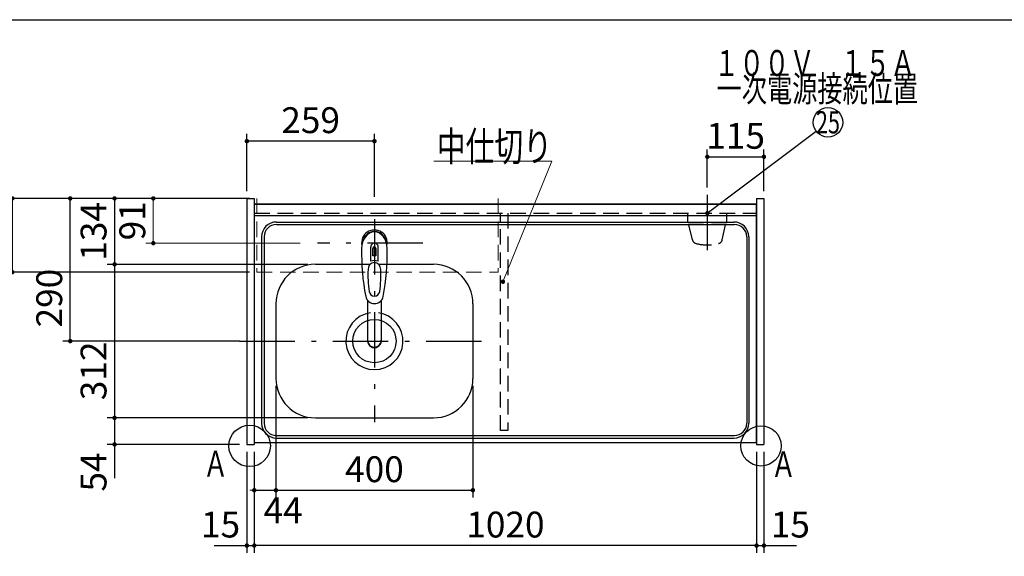
# Model space of a CAD drawing. Units: millimetres. Extents: x 13 to 6060, y -632 to 4222.
# Drawn here: x 1511 to 3510, y 3132 to 4222 of the extents above; entities that cross this region are included whole.
import ezdxf

# ---------------------------------------------------------------- set-up
doc = ezdxf.new("R2010")
doc.units = ezdxf.units.MM
doc.header["$LTSCALE"] = 3.75
doc.linetypes.add('DASHDOT', pattern=[50.5, 30, -9, 2.5, -9])
doc.linetypes.add('HIDDEN', pattern=[12.6, 8.4, -4.2])
doc.layers.add('1', color=7, linetype='Continuous', lineweight=9)
for name, color, linetype, lineweight, true_color in [('13', 218, 'Continuous', 9, 0x500050), ('4', 56, 'Continuous', 9, 0x808000), ('5', 96, 'Continuous', 9, 0x008000), ('6', 16, 'Continuous', 9, 0x800000)]:
    doc.layers.add(name, color=color, linetype=linetype, lineweight=lineweight, true_color=true_color)
doc.styles.get("Standard").update_dxf_attribs({"font": 'txt', "bigfont": 'bigfont'})
doc.styles.add('ＭＳ ゴシック', font='txt')
doc.dimstyles.get("Standard").update_dxf_attribs({"dimtxt": 0.18, "dimasz": 0.18, "dimexe": 0.18, "dimexo": 0.0625, "dimgap": 0.09, "dimtad": 0, "dimtih": 1, "dimtoh": 1, "dimdec": 4, "dimzin": 0, "dimdsep": 46, "dimtxsty": 'Standard', "dimcen": 0.09, "dimadec": 0, "dimazin": 0, "dimtfac": 1, "dimtdec": 4, "dimtofl": 0, "dimtmove": 0, "dimatfit": 3, "dimfxl": 1, "dimtolj": 1, "dimtzin": 0, "dimarcsym": 0})

# ---------------------------------------------------------------- blocks, each defined once
blk = doc.blocks.new('_DOT')
at = {"color": 0}
blk.add_line((-0.5, 0), (-1, 0), dxfattribs=at)
at = {"color": 0, "const_width": 0.5}
blk.add_lwpolyline([(-0.25, 0, 1), (0.25, 0, 1)], format="xyb", close=True, dxfattribs=at)
blk = doc.blocks.new('Dim38')
at = {"layer": '4', "color": 56, "linetype": 'Continuous', "lineweight": 30, "true_color": 0x808000}
for p, q in [((2907, 3881.2), (2907, 3958.8)), ((2907, 3943.8), (3022, 3943.8)), ((3022, 3874.3), (3022, 3958.8))]:
    blk.add_line(p, q, dxfattribs=at)
at = {"layer": '4', "color": 56, "linetype": 'Continuous', "lineweight": 30, "true_color": 0x808000, "xscale": 9, "yscale": 9, "zscale": 9}
for p, rotation in [((2907, 3943.8), 179.9999999999996), ((3022, 3943.8), 359.9999999999995)]:
    blk.add_blockref('_DOT', p, dxfattribs=dict(at, rotation=rotation))
at = {"layer": '4', "color": 56, "linetype": 'Continuous', "lineweight": 9, "true_color": 0x808000, "insert": (2964.5, 3943.8), "char_height": 52.5, "width": 637.5, "attachment_point": 8, "style": 'ＭＳ ゴシック'}
blk.add_mtext('115', dxfattribs=at)
blk = doc.blocks.new('Dim39')
at = {"layer": '1', "color": 7, "linetype": 'Continuous', "lineweight": 30}
for p, q in [((3007, 3344.3), (3007, 3138.8)), ((3022, 3344.3), (3022, 3138.8)), ((3007, 3153.8), (3088.3, 3153.8))]:
    blk.add_line(p, q, dxfattribs=at)
at = {"layer": '1', "color": 7, "linetype": 'Continuous', "lineweight": 30, "xscale": 9, "yscale": 9, "zscale": 9}
for p, rotation in [((3007, 3153.8), 359.9999999999995), ((3022, 3153.8), 179.9999999999996)]:
    blk.add_blockref('_DOT', p, dxfattribs=dict(at, rotation=rotation))
at = {"layer": '1', "color": 7, "linetype": 'Continuous', "lineweight": 9, "insert": (3035.8, 3153.8), "char_height": 52.5, "width": 387.5, "attachment_point": 7, "style": 'ＭＳ ゴシック'}
blk.add_mtext('15', dxfattribs=at)
blk = doc.blocks.new('Dim52')
at = {"layer": '1', "color": 7, "linetype": 'Continuous', "lineweight": 30}
for p, q in [((1972, 3344.3), (1972, 3138.8)), ((1987, 3344.3), (1987, 3138.8)), ((1905.8, 3153.8), (1987, 3153.8))]:
    blk.add_line(p, q, dxfattribs=at)
at = {"layer": '1', "color": 7, "linetype": 'Continuous', "lineweight": 30, "xscale": 9, "yscale": 9, "zscale": 9}
for p, rotation in [((1972, 3153.8), 359.9999999999995), ((1987, 3153.8), 179.9999999999996)]:
    blk.add_blockref('_DOT', p, dxfattribs=dict(at, rotation=rotation))
at = {"layer": '1', "color": 7, "linetype": 'Continuous', "lineweight": 9, "insert": (1958.3, 3153.8), "char_height": 52.5, "width": 387.5, "attachment_point": 9, "style": 'ＭＳ ゴシック'}
blk.add_mtext('15', dxfattribs=at)
blk = doc.blocks.new('Dim56')
at = {"layer": '5', "color": 96, "linetype": 'Continuous', "lineweight": 30, "true_color": 0x008000}
for p, q in [((1972, 3874.3), (1972, 3990.6)), ((2231, 3862.3), (2231, 3990.6)), ((2231, 3975.6), (1972, 3975.6))]:
    blk.add_line(p, q, dxfattribs=at)
at = {"layer": '5', "color": 96, "linetype": 'Continuous', "lineweight": 30, "true_color": 0x008000, "xscale": 9, "yscale": 9, "zscale": 9}
for p, rotation in [((1972, 3975.6), 179.9999999999996), ((2231, 3975.6), 359.9999999999995)]:
    blk.add_blockref('_DOT', p, dxfattribs=dict(at, rotation=rotation))
at = {"layer": '5', "color": 96, "linetype": 'Continuous', "lineweight": 9, "true_color": 0x008000, "insert": (2101.5, 3975.6), "char_height": 52.5, "width": 662.5, "attachment_point": 8, "style": 'ＭＳ ゴシック'}
blk.add_mtext('259', dxfattribs=at)
blk = doc.blocks.new('Dim57')
at = {"layer": '1', "color": 7, "linetype": 'Continuous', "lineweight": 30}
for p, q in [((1957, 3859.3), (1688.3, 3859.3)), ((1703.3, 3859.3), (1703.3, 3725.3)), ((2096, 3725.3), (1688.3, 3725.3))]:
    blk.add_line(p, q, dxfattribs=at)
at = {"layer": '1', "color": 7, "linetype": 'Continuous', "lineweight": 30, "xscale": 9, "yscale": 9, "zscale": 9}
for p, rotation in [((1703.3, 3859.3), 89.99999999999939), ((1703.3, 3725.3), 269.9999999999995)]:
    blk.add_blockref('_DOT', p, dxfattribs=dict(at, rotation=rotation))
at = {"layer": '1', "color": 7, "linetype": 'Continuous', "lineweight": 9, "insert": (1703.3, 3792.3), "char_height": 52.5, "width": 650, "attachment_point": 8, "rotation": 90, "style": 'ＭＳ ゴシック'}
blk.add_mtext('134', dxfattribs=at)
blk = doc.blocks.new('Dim58')
at = {"layer": '1', "color": 7, "linetype": 'Continuous', "lineweight": 30}
for p, q in [((2096, 3725.3), (1688.3, 3725.3)), ((1703.3, 3725.3), (1703.3, 3413.3)), ((2096, 3413.3), (1688.3, 3413.3))]:
    blk.add_line(p, q, dxfattribs=at)
at = {"layer": '1', "color": 7, "linetype": 'Continuous', "lineweight": 30, "xscale": 9, "yscale": 9, "zscale": 9}
for p, rotation in [((1703.3, 3725.3), 89.99999999999939), ((1703.3, 3413.3), 269.9999999999995)]:
    blk.add_blockref('_DOT', p, dxfattribs=dict(at, rotation=rotation))
at = {"layer": '1', "color": 7, "linetype": 'Continuous', "lineweight": 9, "insert": (1703.3, 3508.8), "char_height": 52.5, "width": 675, "attachment_point": 8, "rotation": 90, "style": 'ＭＳ ゴシック'}
blk.add_mtext('312', dxfattribs=at)
blk = doc.blocks.new('Dim59')
at = {"layer": '1', "color": 7, "linetype": 'Continuous', "lineweight": 30}
for p, q in [((2096, 3413.3), (1688.3, 3413.3)), ((1703.3, 3413.3), (1703.3, 3290.6)), ((1957, 3359.3), (1688.3, 3359.3))]:
    blk.add_line(p, q, dxfattribs=at)
at = {"layer": '1', "color": 7, "linetype": 'Continuous', "lineweight": 30, "xscale": 9, "yscale": 9, "zscale": 9}
for p, rotation in [((1703.3, 3413.3), 89.99999999999939), ((1703.3, 3359.3), 269.9999999999995)]:
    blk.add_blockref('_DOT', p, dxfattribs=dict(at, rotation=rotation))
at = {"layer": '1', "color": 7, "linetype": 'Continuous', "lineweight": 9, "insert": (1703.3, 3343.1), "char_height": 52.5, "width": 437.5, "attachment_point": 9, "rotation": 90, "style": 'ＭＳ ゴシック'}
blk.add_mtext('54', dxfattribs=at)
blk = doc.blocks.new('Dim60')
at = {"layer": '1', "color": 7, "linetype": 'Continuous', "lineweight": 30}
for p, q in [((1977, 3859.3), (1480.7, 3859.3)), ((1495.7, 3859.3), (1495.7, 3709.3)), ((1977, 3709.3), (1480.7, 3709.3))]:
    blk.add_line(p, q, dxfattribs=at)
at = {"layer": '1', "color": 7, "linetype": 'Continuous', "lineweight": 30, "xscale": 9, "yscale": 9, "zscale": 9}
for p, rotation in [((1495.7, 3859.3), 89.99999999999939), ((1495.7, 3709.3), 269.9999999999995)]:
    blk.add_blockref('_DOT', p, dxfattribs=dict(at, rotation=rotation))
at = {"layer": '1', "color": 7, "linetype": 'Continuous', "lineweight": 9, "insert": (1495.7, 3784.3), "char_height": 52.5, "width": 637.5, "attachment_point": 8, "rotation": 90, "style": 'ＭＳ ゴシック'}
blk.add_mtext('150', dxfattribs=at)
blk = doc.blocks.new('Dim61')
at = {"layer": '1', "color": 7, "linetype": 'Continuous', "lineweight": 30}
for p, q in [((1957, 3859.3), (1598.3, 3859.3)), ((1613.3, 3569.3), (1613.3, 3859.3)), ((1957, 3569.3), (1598.3, 3569.3))]:
    blk.add_line(p, q, dxfattribs=at)
at = {"layer": '1', "color": 7, "linetype": 'Continuous', "lineweight": 30, "xscale": 9, "yscale": 9, "zscale": 9}
for p, rotation in [((1613.3, 3859.3), 89.99999999999939), ((1613.3, 3569.3), 269.9999999999995)]:
    blk.add_blockref('_DOT', p, dxfattribs=dict(at, rotation=rotation))
at = {"layer": '1', "color": 7, "linetype": 'Continuous', "lineweight": 9, "insert": (1613.3, 3656.7), "char_height": 52.5, "width": 675, "attachment_point": 8, "rotation": 90, "style": 'ＭＳ ゴシック'}
blk.add_mtext('290', dxfattribs=at)
blk = doc.blocks.new('Dim62')
at = {"layer": '5', "color": 96, "linetype": 'Continuous', "lineweight": 9, "true_color": 0x008000}
for p, q in [((1957, 3859.3), (1767, 3859.3)), ((1782, 3768.3), (1782, 3859.3)), ((2080.3, 3768.3), (1767, 3768.3))]:
    blk.add_line(p, q, dxfattribs=at)
at = {"layer": '5', "color": 96, "linetype": 'Continuous', "lineweight": 9, "true_color": 0x008000, "xscale": 9, "yscale": 9, "zscale": 9}
for p, rotation in [((1782, 3859.3), 89.99999999999959), ((1782, 3768.3), 269.9999999999998)]:
    blk.add_blockref('_DOT', p, dxfattribs=dict(at, rotation=rotation))
at = {"layer": '5', "color": 96, "linetype": 'Continuous', "lineweight": 9, "true_color": 0x008000, "insert": (1782, 3813.8), "char_height": 52.5, "width": 350, "attachment_point": 8, "rotation": 90, "style": 'ＭＳ ゴシック'}
blk.add_mtext('91', dxfattribs=at)
blk = doc.blocks.new('Dim63')
at = {"layer": '1', "color": 7, "linetype": 'Continuous', "lineweight": 30}
for p, q in [((2031, 3478.3), (2031, 3251.3)), ((2431, 3478.3), (2431, 3251.3)), ((2031, 3266.3), (2431, 3266.3))]:
    blk.add_line(p, q, dxfattribs=at)
at = {"layer": '1', "color": 7, "linetype": 'Continuous', "lineweight": 30, "xscale": 9, "yscale": 9, "zscale": 9}
for p, rotation in [((2031, 3266.3), 179.9999999999996), ((2431, 3266.3), 359.9999999999995)]:
    blk.add_blockref('_DOT', p, dxfattribs=dict(at, rotation=rotation))
at = {"layer": '1', "color": 7, "linetype": 'Continuous', "lineweight": 9, "insert": (2231, 3266.3), "char_height": 52.5, "width": 675, "attachment_point": 8, "style": 'ＭＳ ゴシック'}
blk.add_mtext('400', dxfattribs=at)
blk = doc.blocks.new('Dim64')
at = {"layer": '1', "color": 7, "linetype": 'Continuous', "lineweight": 30}
for p, q in [((2031, 3478.3), (2031, 3251.3)), ((1987, 3344.3), (1987, 3251.3)), ((1987, 3266.3), (2058.3, 3266.3))]:
    blk.add_line(p, q, dxfattribs=at)
at = {"layer": '1', "color": 7, "linetype": 'Continuous', "lineweight": 30, "xscale": 9, "yscale": 9, "zscale": 9}
for p, rotation in [((1987, 3266.3), 359.9999999999995), ((2031, 3266.3), 179.9999999999996)]:
    blk.add_blockref('_DOT', p, dxfattribs=dict(at, rotation=rotation))
at = {"layer": '1', "color": 7, "linetype": 'Continuous', "lineweight": 9, "insert": (2005.8, 3251.8), "char_height": 52.5, "width": 437.5, "attachment_point": 1, "style": 'ＭＳ ゴシック'}
blk.add_mtext('44', dxfattribs=at)
blk = doc.blocks.new('Dim65')
at = {"layer": '1', "color": 7, "linetype": 'Continuous', "lineweight": 30}
for p, q in [((1987, 3344.3), (1987, 3138.8)), ((3007, 3344.3), (3007, 3138.8)), ((3007, 3153.8), (1987, 3153.8))]:
    blk.add_line(p, q, dxfattribs=at)
at = {"layer": '1', "color": 7, "linetype": 'Continuous', "lineweight": 30, "xscale": 9, "yscale": 9, "zscale": 9}
for p, rotation in [((1987, 3153.8), 179.9999999999998), ((3007, 3153.8), 359.9999999999997)]:
    blk.add_blockref('_DOT', p, dxfattribs=dict(at, rotation=rotation))
at = {"layer": '1', "color": 7, "linetype": 'Continuous', "lineweight": 9, "insert": (2497, 3153.8), "char_height": 52.5, "width": 887.5, "attachment_point": 8, "style": 'ＭＳ ゴシック'}
blk.add_mtext('1020', dxfattribs=at)

msp = doc.modelspace()

# ---------------------------------------------------------------- linework, layer by layer
at = {"layer": '1', "color": 7, "linetype": 'Continuous', "lineweight": 30}
for p, q in [((210, 4222.5), (6060, 4222.5)), ((1972.02, 3859.324), (1972.02, 3359.324)), ((1972.02, 3859.324), (1987.02, 3859.324)), ((1987.02, 3859.324), (1987.02, 3359.324)), ((3007.02, 3859.324), (3007.02, 3359.324)), ((3007.02, 3859.324), (3022.02, 3859.324)), ((3022.02, 3859.324), (3022.02, 3359.324)), ((1987.02, 3848.324), (3007.02, 3848.324)), ((1987.02, 3847.324), (3007.02, 3847.324)), ((1972.02, 3359.324), (1987.02, 3359.324)), ((1987.02, 3363.324), (3007.02, 3363.324)), ((3007.02, 3359.324), (3022.02, 3359.324))]:
    msp.add_line(p, q, dxfattribs=at)
at = {"layer": '1', "color": 7, "linetype": 'HIDDEN', "lineweight": 9}
for p, q in [((1992.02, 3859.324), (1992.02, 3709.324)), ((2482.02, 3859.324), (2482.02, 3709.324)), ((1992.02, 3709.324), (2482.02, 3709.324))]:
    msp.add_line(p, q, dxfattribs=at)
at = {"layer": '1', "color": 7, "linetype": 'HIDDEN', "lineweight": 30}
for p, q in [((1987.02, 3829.324), (3007.02, 3829.324)), ((2487.02, 3387.324), (2487.02, 3829.324)), ((2502.02, 3829.324), (2502.02, 3387.324)), ((2502.02, 3387.324), (2487.02, 3387.324))]:
    msp.add_line(p, q, dxfattribs=at)
at = {"layer": '1', "color": 7, "linetype": 'Continuous', "lineweight": 9}
msp.add_lwpolyline([(2491.952, 3690), (2591.6, 3934.925), (2351.6, 3934.925)], dxfattribs=at)
at = {"layer": '1', "color": 7, "linetype": 'Continuous', "lineweight": 30}
for centre, radius in [((1977.561, 3356.324), 42.134), ((3016.02, 3356.324), 40.93)]:
    msp.add_circle(centre, radius, dxfattribs=at)
at = {"layer": '4', "color": 56, "linetype": 'DASHDOT', "lineweight": 30, "true_color": 0x808000}
msp.add_line((2907.02, 3866.218), (2907.02, 3753.824), dxfattribs=at)
msp.add_line((2907.02, 3866.218), (2907.02, 3753.824), dxfattribs=at)
at = {"layer": '4', "color": 56, "linetype": 'HIDDEN', "lineweight": 30, "true_color": 0x808000}
for p, q in [((2867.27, 3809.324), (2867.27, 3829.324)), ((2946.77, 3809.324), (2946.77, 3829.324)), ((2946.77, 3809.324), (2867.27, 3809.324)), ((2876.713, 3775.13), (2869.02, 3809.324)), ((2937.326, 3775.13), (2945.02, 3809.324))]:
    msp.add_line(p, q, dxfattribs=at)
at = {"layer": '4', "color": 56, "linetype": 'Continuous', "lineweight": 30, "true_color": 0x808000}
msp.add_lwpolyline([(2907.02, 3829.324), (3128.055, 3995.777)], dxfattribs=at)
msp.add_circle((3152.02, 4013.824), 30, dxfattribs=at)
at = {"layer": '4', "color": 56, "linetype": 'HIDDEN', "lineweight": 30, "true_color": 0x808000}
for centre, radius, start, end in [((2886.47, 3777.325), 10, 192.680383, 256.124859), ((2907.02, 3860.519), 95.694, 256.124859, 283.875141), ((2927.57, 3777.325), 10, 283.875141, 347.319617)]:
    msp.add_arc(centre, radius, start, end, dxfattribs=at)
at = {"layer": '5', "color": 96, "linetype": 'DASHDOT', "lineweight": 30, "true_color": 0x008000}
for p, q in [((2231.02, 3817.246), (2231.02, 3404.351)), ((2329.522, 3768.324), (2115.593, 3768.324))]:
    msp.add_line(p, q, dxfattribs=at)
at = {"layer": '5', "color": 96, "linetype": 'Continuous', "lineweight": 30, "true_color": 0x008000}
for p, q in [((2223.47, 3731.484), (2223.47, 3760.189)), ((2230.52, 3760.805), (2230.52, 3742.506)), ((2231.52, 3742.506), (2231.52, 3760.805)), ((2238.57, 3731.484), (2238.57, 3760.189)), ((2228.02, 3742.36), (2228.02, 3757.514)), ((2234.02, 3757.514), (2234.02, 3742.36)), ((2217.021, 3652.132), (2217.021, 3570.194)), ((2245.022, 3652.136), (2245.02, 3570.194))]:
    msp.add_line(p, q, dxfattribs=at)
for centre, radius, start, end in [((2231.02, 3769.21), 26, 348.678925, 191.321075), ((2231.02, 3769.21), 23, 14.251786, 165.748214), ((2231.02, 3760.768), 7.572, 355.615258, 184.384742), ((2231.02, 3757.83), 3.017, 99.540746, 186.015411), ((2231.02, 3757.83), 3.017, 353.984589, 80.459254), ((2664.915, 3747.646), 460, 178.776611, 190.986702), ((2231.02, 3712.267), 30.243, 90.947314, 95.692987), ((2231.02, 3712.267), 30.243, 84.307013, 89.052686), ((1797.125, 3747.646), 460, 349.013298, 1.223389), ((2231.02, 3714.255), 18.81, 66.336013, 113.663987), ((2467.794, 3704.293), 250, 177.52217, 187.819435), ((1994.246, 3704.293), 250, 352.180565, 2.47783), ((2231.02, 3663.473), 18.016, 191.182254, 348.817746), ((2231.02, 3671.763), 11.002, 187.749272, 352.250728)]:
    msp.add_arc(centre, radius, start, end, dxfattribs=at)
for centre, major_axis, ratio, start_param, end_param in [((2231.02, 3757.467), (0, -33.818), 0.76883042, 1.57079633, 4.71238898), ((2231.02, 3715.101), (0, -13.725), 0.94663546, 1.57079633, 4.71238898), ((2231.02, 3571.189), (0, -14.081), 0.99420125, -1.5708, 1.57079633), ((2231.02, 3570.194), (0, -14.081), 0.99420125, -1.5708, 1.57079633)]:
    msp.add_ellipse(centre, major_axis=major_axis, ratio=ratio, start_param=start_param, end_param=end_param, dxfattribs=at)
at = {"layer": '6', "color": 16, "linetype": 'Continuous', "lineweight": 30, "true_color": 0x800000}
for p, q in [((1987.02, 3848.324), (1987.02, 3363.324)), ((1987.02, 3848.324), (3006.02, 3848.324)), ((3006.02, 3848.324), (3006.02, 3363.324)), ((1987.02, 3824.324), (3006.02, 3824.324)), ((2032.02, 3811.324), (2961.02, 3811.324)), ((2032.02, 3806.324), (2962.02, 3806.324)), ((2002.02, 3781.324), (2002.02, 3402.324)), ((2007.02, 3781.324), (2007.02, 3402.324)), ((2987.02, 3781.324), (2987.02, 3402.324)), ((2991.02, 3781.324), (2991.02, 3402.324)), ((2111.02, 3725.324), (2223.08, 3725.324)), ((2238.96, 3725.324), (2351.02, 3725.324)), ((2031.02, 3645.324), (2031.02, 3493.324)), ((2431.02, 3645.324), (2431.02, 3493.324)), ((2111.02, 3413.324), (2351.02, 3413.324)), ((1987.02, 3363.324), (3006.02, 3363.324)), ((2032.02, 3377.324), (2962.02, 3377.324)), ((2032.02, 3372.324), (2961.02, 3372.324))]:
    msp.add_line(p, q, dxfattribs=at)
at = {"layer": '6', "color": 16, "linetype": 'DASHDOT', "lineweight": 30, "true_color": 0x800000}
msp.add_line((1957.02, 3569.324), (2479.162, 3569.324), dxfattribs=at)
at = {"layer": '6', "color": 16, "linetype": 'Continuous', "lineweight": 30, "true_color": 0x800000}
msp.add_circle((2231.02, 3569.324), 44, dxfattribs=at)
for centre, radius, start, end in [((2032.02, 3781.324), 30, 90, 180), ((2032.02, 3781.324), 25, 90, 180), ((2961.02, 3781.324), 30, 0, 90), ((2962.02, 3781.324), 25, 0, 90), ((2111.02, 3645.324), 80, 90, 180), ((2351.02, 3645.324), 80, 0, 90), ((2231.02, 3569.324), 58, 97.868303, 82.131697), ((2111.02, 3493.324), 80, 180, 270), ((2351.02, 3493.324), 80, 270, 0), ((2032.02, 3402.324), 30, 180, 270), ((2032.02, 3402.324), 25, 180, 270), ((2961.02, 3402.324), 30, 270, 0), ((2962.02, 3402.324), 25, 270, 0)]:
    msp.add_arc(centre, radius, start, end, dxfattribs=at)

# ---------------------------------------------------------------- block references
at = {"layer": '1', "color": 7, "linetype": 'Continuous', "lineweight": 9, "xscale": 9, "yscale": 9, "zscale": 9, "rotation": 247.8609181393593}
msp.add_blockref('_DOT', (2491.952, 3690), dxfattribs=at)
at = {"layer": '4', "color": 56, "linetype": 'Continuous', "lineweight": 30, "true_color": 0x808000, "xscale": 9, "yscale": 9, "zscale": 9, "rotation": 216.9819857575231}
msp.add_blockref('_DOT', (2907.02, 3829.324), dxfattribs=at)

# ---------------------------------------------------------------- texts
at = {"layer": '1', "color": 7, "linetype": 'Continuous', "lineweight": 9}
for s, insert, char_height, width, attachment_point in [('{\\fＭＳ ゴシック;\\W0.714286;中仕切り}', (2591.6, 3934.925), 60, 287.94003, 9), ('{\\fＭＳ ゴシック;\\W0.714286;Ａ}', (1883.02, 3293.824), 52.5, 47.57344, 7)]:
    msp.add_mtext(s, dxfattribs=dict(at, insert=insert, char_height=char_height, width=width, attachment_point=attachment_point))
at = {"layer": '13', "color": 218, "linetype": 'Continuous', "lineweight": 9, "true_color": 0x500050, "insert": (3036.144, 3292.836), "char_height": 52.5, "width": 47.57344, "attachment_point": 7}
msp.add_mtext('{\\fＭＳ ゴシック;\\W0.714286;Ａ}', dxfattribs=at)
at = {"layer": '4', "color": 56, "linetype": 'Continuous', "lineweight": 9, "true_color": 0x808000}
for s, insert, char_height, width, attachment_point in [('{\\fＭＳ ゴシック;\\W0.714286;１００Ｖ\u3000１５Ａ}', (2920.493, 4108.306), 52.5, 520.98224, 7), ('{\\fＭＳ ゴシック;\\W0.714286;一次電源接続位置}', (3130.493, 4108.306), 52.5, 544.52009, 2), ('{\\fＭＳ ゴシック;\\W0.714286;25}', (3152.02, 4013.824), 45, 53.05692, 5)]:
    msp.add_mtext(s, dxfattribs=dict(at, insert=insert, char_height=char_height, width=width, attachment_point=attachment_point))

# ---------------------------------------------------------------- dimensions: what is measured, and where the dimension line sits
at = {"layer": '1', "color": 7, "linetype": 'Continuous', "lineweight": 30}
for base, p1, p2, angle, picture, middle, turn in [((1495.7, 3709.324), (1992.02, 3859.324), (1992.02, 3709.324), 270, 'Dim60', (1495.7, 3784.324), 90), ((1703.331, 3725.324), (1972.02, 3859.324), (2111.02, 3725.324), 270, 'Dim57', (1703.331, 3792.324), 90), ((1703.331, 3413.324), (2111.02, 3725.324), (2111.02, 3413.324), 270, 'Dim58', (1703.331, 3508.85), 90), ((1703.331, 3359.324), (2111.02, 3413.324), (1972.02, 3359.324), 270, 'Dim59', (1703.331, 3316.824), 90), ((1987.02, 3153.824), (3007.02, 3359.324), (1987.02, 3359.324), 180, 'Dim65', (2497.02, 3153.824), 360)]:
    dim = msp.add_linear_dim(base=base, p1=p1, p2=p2, angle=angle, dimstyle='Standard', override={"dimscale": 1, "dimtxt": 52.5, "dimasz": 9, "dimexe": 15, "dimexo": 15, "dimgap": 0, "dimtad": 1, "dimtih": 0, "dimtoh": 0, "dimdec": 2, "dimzin": 8, "dimtxsty": 'ＭＳ ゴシック', "dimblk1": 'DOT', "dimblk2": 'DOT', "dimsah": 1, "dimse1": 0, "dimse2": 0, "dimtix": 0, "dimtofl": 1, "dimtmove": 1, "dimatfit": 2, "dimtzin": 8}, dxfattribs=at)
    dim.commit()
    dim.dimension.update_dxf_attribs({"geometry": picture, "text_midpoint": middle, "dimtype": 160, "text_rotation": turn})
dim = msp.add_linear_dim(base=(1613.331, 3859.324), p1=(1972.02, 3569.324), p2=(1972.02, 3859.324), angle=90, dimstyle='Standard', override={"dimscale": 1, "dimtxt": 52.5, "dimasz": 9, "dimexe": 15, "dimexo": 15, "dimgap": 0, "dimtad": 1, "dimtih": 0, "dimtoh": 0, "dimdec": 2, "dimzin": 8, "dimtxsty": 'ＭＳ ゴシック', "dimblk1": 'DOT', "dimblk2": 'DOT', "dimsah": 1, "dimse1": 0, "dimse2": 0, "dimtix": 0, "dimtofl": 1, "dimtmove": 1, "dimatfit": 2, "dimtzin": 8}, dxfattribs=at)
dim.commit()
dim.dimension.update_dxf_attribs({"geometry": 'Dim61', "text_midpoint": (1613.331, 3656.681), "dimtype": 160})
for base, p1, p2, override, picture, middle in [((2431.02, 3266.29), (2031.02, 3493.324), (2431.02, 3493.324), {"dimscale": 1, "dimtxt": 52.5, "dimasz": 9, "dimexe": 15, "dimexo": 15, "dimgap": 0, "dimtad": 1, "dimtih": 0, "dimtoh": 0, "dimdec": 2, "dimzin": 8, "dimtxsty": 'ＭＳ ゴシック', "dimblk1": 'DOT', "dimblk2": 'DOT', "dimsah": 1, "dimse1": 0, "dimse2": 0, "dimtix": 0, "dimtofl": 1, "dimtmove": 1, "dimatfit": 2, "dimtzin": 8}, 'Dim63', (2231.02, 3266.29)), ((2031.02, 3266.29), (1987.02, 3359.324), (2031.02, 3493.324), {"dimscale": 1, "dimtxt": 52.5, "dimasz": 9, "dimexe": 15, "dimexo": 15, "dimgap": 0, "dimtad": 1, "dimtih": 0, "dimtoh": 0, "dimdec": 2, "dimzin": 8, "dimtxsty": 'ＭＳ ゴシック', "dimblk1": 'DOT', "dimblk2": 'DOT', "dimsah": 1, "dimse1": 0, "dimse2": 0, "dimtix": 0, "dimtofl": 1, "dimtmove": 2, "dimatfit": 2, "dimtzin": 8}, 'Dim64', (2032.02, 3225.54)), ((1987.02, 3153.824), (1972.02, 3359.324), (1987.02, 3359.324), {"dimscale": 1, "dimtxt": 52.5, "dimasz": 9, "dimexe": 15, "dimexo": 15, "dimgap": 0, "dimtad": 1, "dimtih": 0, "dimtoh": 0, "dimdec": 2, "dimzin": 8, "dimtxsty": 'ＭＳ ゴシック', "dimblk1": 'DOT', "dimblk2": 'DOT', "dimsah": 1, "dimse1": 0, "dimse2": 0, "dimtix": 0, "dimtofl": 1, "dimtmove": 1, "dimatfit": 2, "dimtzin": 8}, 'Dim52', (1932.02, 3153.824)), ((3022.02, 3153.824), (3007.02, 3359.324), (3022.02, 3359.324), {"dimscale": 1, "dimtxt": 52.5, "dimasz": 9, "dimexe": 15, "dimexo": 15, "dimgap": 0, "dimtad": 1, "dimtih": 0, "dimtoh": 0, "dimdec": 2, "dimzin": 8, "dimtxsty": 'ＭＳ ゴシック', "dimblk1": 'DOT', "dimblk2": 'DOT', "dimsah": 1, "dimse1": 0, "dimse2": 0, "dimtix": 0, "dimtofl": 1, "dimtmove": 1, "dimatfit": 2, "dimtzin": 8}, 'Dim39', (3062.02, 3153.824))]:
    dim = msp.add_linear_dim(base=base, p1=p1, p2=p2, dimstyle='Standard', override=override, dxfattribs=at)
    dim.commit()
    dim.dimension.update_dxf_attribs({"geometry": picture, "text_midpoint": middle, "dimtype": 160, "text_rotation": 360})
at = {"layer": '4', "color": 56, "linetype": 'Continuous', "lineweight": 30, "true_color": 0x808000}
dim = msp.add_linear_dim(base=(3022.02, 3943.824), p1=(2907.02, 3866.218), p2=(3022.02, 3859.324), dimstyle='Standard', override={"dimscale": 1, "dimtxt": 52.5, "dimasz": 9, "dimexe": 15, "dimexo": 15, "dimgap": 0, "dimtad": 1, "dimtih": 0, "dimtoh": 0, "dimdec": 2, "dimzin": 8, "dimtxsty": 'ＭＳ ゴシック', "dimblk1": 'DOT', "dimblk2": 'DOT', "dimsah": 1, "dimse1": 0, "dimse2": 0, "dimtix": 0, "dimtofl": 1, "dimtmove": 1, "dimatfit": 2, "dimtzin": 8}, dxfattribs=at)
dim.commit()
dim.dimension.update_dxf_attribs({"geometry": 'Dim38', "text_midpoint": (2964.52, 3943.824), "dimtype": 160, "text_rotation": 360})
at = {"layer": '5', "color": 96, "linetype": 'Continuous', "lineweight": 30, "true_color": 0x008000}
dim = msp.add_linear_dim(base=(1972.02, 3975.571), p1=(2231.02, 3847.324), p2=(1972.02, 3859.324), angle=180, dimstyle='Standard', override={"dimscale": 1, "dimtxt": 52.5, "dimasz": 9, "dimexe": 15, "dimexo": 15, "dimgap": 0, "dimtad": 1, "dimtih": 0, "dimtoh": 0, "dimdec": 2, "dimzin": 8, "dimtxsty": 'ＭＳ ゴシック', "dimblk1": 'DOT', "dimblk2": 'DOT', "dimsah": 1, "dimse1": 0, "dimse2": 0, "dimtix": 0, "dimtofl": 1, "dimtmove": 1, "dimatfit": 2, "dimtzin": 8}, dxfattribs=at)
dim.commit()
dim.dimension.update_dxf_attribs({"geometry": 'Dim56', "text_midpoint": (2101.52, 3975.571), "dimtype": 160, "text_rotation": 360})
at = {"layer": '5', "color": 96, "linetype": 'Continuous', "lineweight": 9, "true_color": 0x008000}
dim = msp.add_linear_dim(base=(1781.952, 3859.324), p1=(2095.288, 3768.324), p2=(1972.02, 3859.324), angle=90, dimstyle='Standard', override={"dimscale": 1, "dimtxt": 52.5, "dimasz": 9, "dimexe": 15, "dimexo": 15, "dimgap": 0, "dimtad": 1, "dimtih": 0, "dimtoh": 0, "dimdec": 2, "dimzin": 8, "dimtxsty": 'ＭＳ ゴシック', "dimblk1": 'DOT', "dimblk2": 'DOT', "dimsah": 1, "dimse1": 0, "dimse2": 0, "dimtix": 0, "dimtofl": 1, "dimtmove": 1, "dimatfit": 2, "dimtzin": 8}, dxfattribs=at)
dim.commit()
dim.dimension.update_dxf_attribs({"geometry": 'Dim62', "text_midpoint": (1781.952, 3813.824), "dimtype": 160})

doc.saveas('drawing.dxf')
